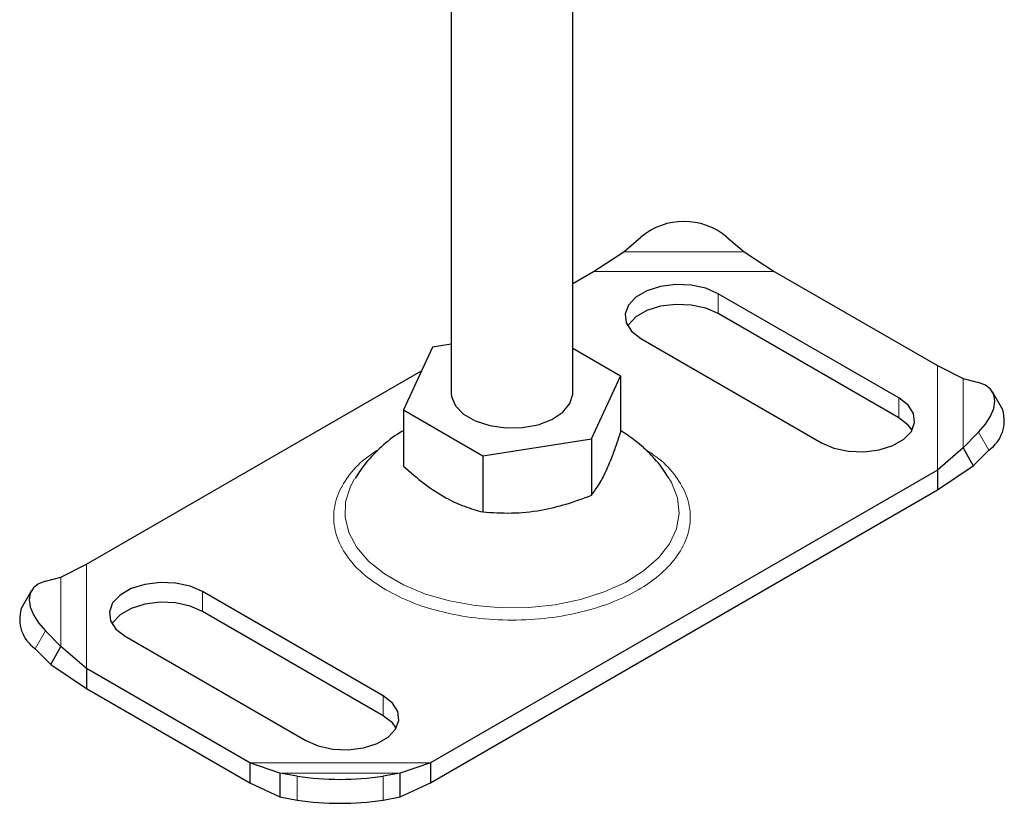
# Model space of a CAD drawing. Units: millimetres. Extents: x 0 to 420, y 0 to 297.
# Drawn here: x 56 to 63, y 18 to 24 of the extents above; entities that cross this region are included whole.
import ezdxf

# ---------------------------------------------------------------- set-up
doc = ezdxf.new("R2010")
doc.units = ezdxf.units.MM

msp = doc.modelspace()

# ---------------------------------------------------------------- linework, layer by layer
at = {"color": 7, "linetype": 'Continuous', "lineweight": 25}
for p, q in [((58.77581, 24.14664), (58.77581, 21.30248)), ((59.60914, 21.30248), (59.60914, 24.0691)), ((59.95851, 22.26891), (60.07636, 22.37124)), ((60.66562, 22.37124), (60.78347, 22.26891)), ((59.75162, 22.13538), (59.95851, 22.26891)), ((60.78347, 22.26891), (60.99036, 22.13538)), ((59.60914, 22.05314), (59.75162, 22.13538)), ((60.99036, 22.13538), (62.10864, 21.48982)), ((61.84413, 21.26833), (60.60669, 21.98268)), ((61.84413, 21.13224), (60.60669, 21.84659)), ((60.07636, 21.67653), (61.3138, 20.96217)), ((58.64742, 21.61714), (58.44791, 21.18731)), ((58.77581, 21.637), (58.64742, 21.61714)), ((59.93704, 21.41766), (59.60914, 21.60695)), ((62.10864, 21.48982), (62.28473, 21.40225)), ((56.27632, 20.12914), (58.57184, 21.45431)), ((59.73754, 20.98783), (59.93704, 21.41766)), ((59.93704, 21.41766), (59.93704, 21.03219)), ((62.28473, 21.40225), (62.39154, 21.37489)), ((62.55677, 21.18642), (62.48634, 21.30976)), ((58.44791, 21.18731), (58.99297, 20.87265)), ((58.44791, 21.18731), (58.44791, 20.80184)), ((62.39154, 21.03472), (62.28473, 20.92602)), ((58.99297, 20.87265), (59.73754, 20.98783)), ((59.73754, 20.98783), (59.73754, 20.60236)), ((58.99297, 20.87265), (58.99297, 20.48719)), ((62.28473, 20.92602), (62.10864, 20.7747)), ((62.28473, 20.92602), (62.35517, 20.80268)), ((62.35517, 20.80268), (62.46197, 20.91138)), ((62.10864, 20.63861), (62.35517, 20.80268)), ((62.10864, 20.7747), (58.63334, 18.76846)), ((62.10864, 20.7747), (62.10864, 20.63861)), ((58.63334, 18.63237), (62.10864, 20.63861)), ((56.10023, 20.04157), (56.27632, 20.12914)), ((55.99342, 20.01421), (56.10023, 20.04157)), ((55.89862, 19.94908), (55.82818, 19.82574)), ((58.30859, 19.22731), (57.07116, 19.94166)), ((58.30859, 19.09122), (57.07116, 19.80557)), ((56.10023, 19.56534), (55.99342, 19.67404)), ((56.54083, 19.63551), (57.77826, 18.92115)), ((55.92298, 19.5507), (56.02979, 19.442)), ((56.02979, 19.442), (56.10023, 19.56534)), ((56.27632, 19.41402), (56.10023, 19.56534)), ((56.02979, 19.442), (56.27632, 19.27793)), ((57.39459, 18.76846), (56.27632, 19.41402)), ((56.27632, 19.41402), (56.27632, 19.27793)), ((56.27632, 19.27793), (57.39459, 18.63237)), ((57.60149, 18.69868), (57.39459, 18.76846)), ((57.39459, 18.76846), (57.39459, 18.63237)), ((58.63334, 18.76846), (58.42644, 18.69868)), ((58.63334, 18.76846), (58.63334, 18.63237)), ((57.71934, 18.67769), (57.60149, 18.69868)), ((57.60149, 18.69868), (57.60149, 18.53468)), ((58.42644, 18.69868), (58.30859, 18.67769)), ((58.42644, 18.53468), (58.42644, 18.69868)), ((57.39459, 18.63237), (57.60149, 18.53468)), ((58.42644, 18.53468), (58.63334, 18.63237)), ((57.60149, 18.53468), (57.71934, 18.51368)), ((58.30859, 18.51368), (58.42644, 18.53468))]:
    msp.add_line(p, q, dxfattribs=at)
at = {"color": 8, "linetype": 'Continuous', "lineweight": 18}
for p, q in [((59.95851, 22.26891), (60.78347, 22.26891)), ((59.75162, 22.13538), (60.99036, 22.13538)), ((60.60669, 21.84659), (60.60669, 21.98268)), ((62.10864, 21.48982), (62.10864, 20.7747)), ((62.28473, 21.40225), (62.28473, 20.92602)), ((61.84413, 21.26833), (61.84413, 21.13224)), ((62.46197, 20.91138), (62.39154, 21.03472)), ((56.27632, 19.41402), (56.27632, 20.12914)), ((56.10023, 19.56534), (56.10023, 20.04157)), ((57.07116, 19.94166), (57.07116, 19.80557)), ((55.99342, 19.67404), (55.92298, 19.5507)), ((58.30859, 19.22731), (58.30859, 19.09122)), ((58.63334, 18.76846), (57.39459, 18.76846)), ((58.42644, 18.69868), (57.60149, 18.69868)), ((57.71934, 18.51368), (57.71934, 18.67769)), ((58.30859, 18.67769), (58.30859, 18.51368))]:
    msp.add_line(p, q, dxfattribs=at)
at = {"color": 7, "linetype": 'Continuous', "lineweight": 25, "flags": 128}
for points in [[(60.60669, 21.98268), (60.52124, 22.01961), (60.42124, 22.04114), (60.31477, 22.04554), (60.21048, 22.03244), (60.1168, 22.00291), (60.04132, 21.95934), (59.99017, 21.90526), (59.96748, 21.84505), (59.9751, 21.78359), (60.0124, 21.72586), (60.07636, 21.67653)], [(60.60669, 21.84659), (60.52124, 21.88352), (60.42124, 21.90505), (60.31477, 21.90945), (60.21048, 21.89635), (60.1168, 21.86682), (60.04132, 21.82325), (59.99017, 21.76917), (59.98553, 21.76156)], [(62.39154, 21.03472), (62.4385, 21.08905), (62.4734, 21.14392), (62.49489, 21.19723), (62.50214, 21.24692), (62.49489, 21.29108), (62.4734, 21.32802), (62.4385, 21.35632), (62.39154, 21.37489)], [(58.77581, 21.30248), (58.77799, 21.27788), (58.80486, 21.21424), (58.86047, 21.15714), (58.94071, 21.11082), (59.03962, 21.07872), (59.14987, 21.06321), (59.26327, 21.06544), (59.37143, 21.08526), (59.46631, 21.12119), (59.54089, 21.17056), (59.58962, 21.22972), (59.6089, 21.29427), (59.60914, 21.30248)], [(61.3138, 20.96217), (61.39924, 20.92525), (61.49925, 20.90372), (61.60571, 20.89932), (61.71001, 20.91242), (61.80369, 20.94195), (61.87917, 20.98552), (61.93032, 21.0396), (61.95301, 21.09981), (61.94539, 21.16127), (61.90809, 21.219), (61.84413, 21.26833)], [(61.93496, 21.04721), (61.90809, 21.08291), (61.84413, 21.13224)], [(55.99342, 20.01421), (55.94645, 19.99564), (55.91156, 19.96734), (55.89007, 19.9304), (55.88281, 19.88624), (55.89007, 19.83655), (55.91156, 19.78324), (55.94645, 19.72837), (55.99342, 19.67404)], [(57.07116, 19.94166), (56.98571, 19.97859), (56.8857, 20.00012), (56.77924, 20.00452), (56.67494, 19.99142), (56.58126, 19.96189), (56.50579, 19.91832), (56.45464, 19.86424), (56.43195, 19.80403), (56.43956, 19.74257), (56.47686, 19.68484), (56.54083, 19.63551)], [(57.07116, 19.80557), (56.98571, 19.8425), (56.8857, 19.86403), (56.77924, 19.86843), (56.67494, 19.85533), (56.58126, 19.8258), (56.50579, 19.78223), (56.45464, 19.72815), (56.45, 19.72054)], [(57.77826, 18.92115), (57.86371, 18.88423), (57.96372, 18.8627), (58.07018, 18.8583), (58.17448, 18.8714), (58.26816, 18.90093), (58.34363, 18.9445), (58.39478, 18.99858), (58.41747, 19.05879), (58.40986, 19.12025), (58.37256, 19.17798), (58.30859, 19.22731)], [(58.39942, 19.00619), (58.37256, 19.04189), (58.30859, 19.09122)]]:
    msp.add_lwpolyline(points, dxfattribs=at)
at = {"color": 8, "linetype": 'Continuous', "lineweight": 18, "flags": 128}
msp.add_lwpolyline([(58.11292, 20.71399), (58.08514, 20.6626), (58.05188, 20.55784), (58.04817, 20.45136), (58.07409, 20.34591), (58.12898, 20.24422), (58.21141, 20.14894), (58.31925, 20.06252), (58.44971, 19.98721), (58.5994, 19.92495), (58.76445, 19.87737), (58.9406, 19.84568), (59.12326, 19.83072), (59.30772, 19.83286), (59.48919, 19.85206), (59.66297, 19.88782), (59.82458, 19.9392), (59.96981, 20.00488), (60.09491, 20.08317), (60.19663, 20.17202), (60.27235, 20.26914), (60.3201, 20.37202), (60.33865, 20.47799), (60.32751, 20.5843), (60.28697, 20.6882), (60.27332, 20.71191)], dxfattribs=at)
at = {"color": 7, "linetype": 'Continuous', "lineweight": 25}
for centre, radius, start, end in [((60.37099, 22.01762), 0.46027, 50.199626, 129.800374), ((62.32063, 21.11396), 0.24701, 304.905074, 17.059653), ((56.06433, 19.75328), 0.24701, 162.940347, 235.094926), ((58.01397, 20.60607), 1.95076, 261.313247, 278.686753), ((58.01397, 20.44207), 1.95076, 261.313247, 278.686753)]:
    msp.add_arc(centre, radius, start, end, dxfattribs=at)
for points, knots in [([(58.44791, 21.04366), (58.43373, 21.03561), (58.37394, 21.00166), (58.28321, 20.92426), (58.18494, 20.82365), (58.13759, 20.74912), (58.11736, 20.71729)], [0, 0, 0, 0, 0.1037139, 0.4373626, 0.759677, 1, 1, 1, 1]), ([(59.73754, 20.60236), (59.75485, 20.6256), (59.78986, 20.6726), (59.84173, 20.77395), (59.89131, 20.89603), (59.92171, 20.98653), (59.93704, 21.03219)], [0, 0, 0, 0, 0.2646136, 0.5349658, 0.7653524, 1, 1, 1, 1]), ([(60.26941, 20.71314), (60.25958, 20.73046), (60.22586, 20.78991), (60.14804, 20.87872), (60.04731, 20.9736), (59.9714, 21.02243), (59.93704, 21.04452)], [0, 0, 0, 0, 0.1255393, 0.4309527, 0.7425152, 1, 1, 1, 1]), ([(58.44791, 20.80184), (58.49522, 20.76047), (58.59086, 20.67683), (58.73257, 20.58462), (58.86803, 20.52169), (58.95107, 20.49876), (58.99297, 20.48719)], [0, 0, 0, 0, 0.2646136, 0.5349658, 0.7653524, 1, 1, 1, 1]), ([(58.99297, 20.48719), (59.0576, 20.48312), (59.18825, 20.4749), (59.38182, 20.49444), (59.56686, 20.53833), (59.6803, 20.58089), (59.73754, 20.60236)], [0, 0, 0, 0, 0.2646136, 0.5349658, 0.7653524, 1, 1, 1, 1])]:
    msp.add_open_spline(points, degree=3, knots=knots, dxfattribs=at)
at = {"color": 8, "linetype": 'Continuous', "lineweight": 18}
for points, knots in [([(58.27892, 20.9164), (58.24661, 20.89533), (58.16192, 20.84009), (58.06323, 20.73177), (57.98747, 20.59661), (57.96188, 20.4519), (57.98759, 20.30729), (58.06275, 20.17186), (58.17572, 20.05115), (58.2785, 19.98514), (58.3284, 19.9531)], [0, 0, 0, 0, 0.0793455, 0.2080366, 0.3420778, 0.4789636, 0.6158495, 0.7498907, 0.8785818, 1, 1, 1, 1]), ([(58.3284, 19.9531), (58.38391, 19.92429), (58.49824, 19.86496), (58.70736, 19.79974), (58.94193, 19.75636), (59.19251, 19.74147), (59.44291, 19.75642), (59.678, 19.79951), (59.88533, 19.86575), (60.06139, 19.95031), (60.20786, 20.05194), (60.3226, 20.17163), (60.39725, 20.30735), (60.42312, 20.45189), (60.39744, 20.5966), (60.32187, 20.73183), (60.2195, 20.8433), (60.13019, 20.90128), (60.09342, 20.92516)], [0, 0, 0, 0, 0.0591476, 0.1218382, 0.1871351, 0.2538176, 0.3205001, 0.385797, 0.4484876, 0.5076352, 0.5667828, 0.6294734, 0.6947703, 0.7614528, 0.8281354, 0.8934322, 0.9561228, 1, 1, 1, 1])]:
    msp.add_open_spline(points, degree=3, knots=knots, dxfattribs=at)

doc.saveas('drawing.dxf')
